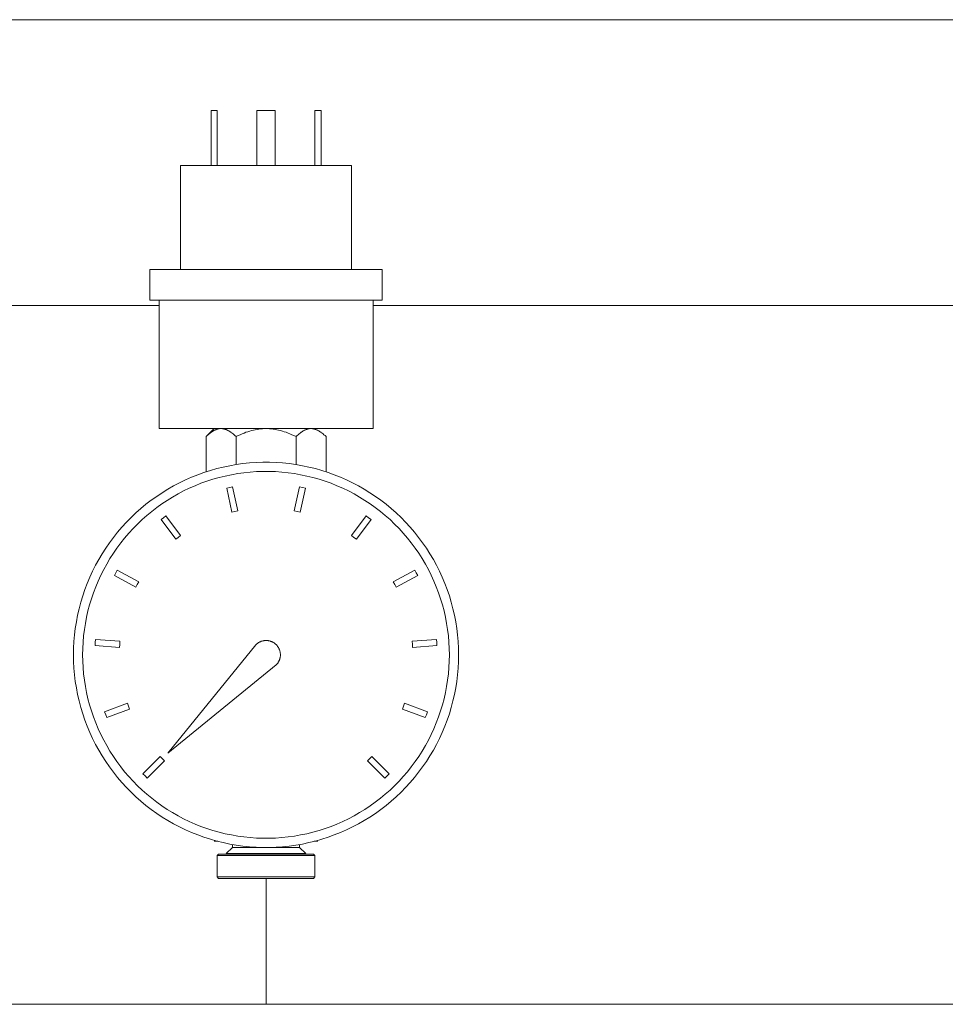
# Model space of a CAD drawing. Units: millimetres. Extents: x -1409 to 3644, y -2000 to 3272.
# Drawn here: x 1040 to 1191, y 2331 to 2492 of the extents above; entities that cross this region are included whole.
import ezdxf

# ---------------------------------------------------------------- set-up
doc = ezdxf.new("R2010")
doc.units = ezdxf.units.MM
for name, color, linetype, lineweight, true_color in [('Make2D$Visible$Curves$0', 254, 'Continuous', 0, 0xbebebe), ('Make2D$Visible$Curves$3DCOLOR40', 40, 'Continuous', 0, 0xffbf00), ('Make2D$Visible$Curves$3DCPCOLOR254', 7, 'Continuous', 0, 0xd6d6d6)]:
    doc.layers.add(name, color=color, linetype=linetype, lineweight=lineweight, true_color=true_color)

msp = doc.modelspace()

# ---------------------------------------------------------------- linework, layer by layer
at = {"layer": 'Make2D$Visible$Curves$0'}
for points in [[(1072, 2476.89), (1071, 2476.89)], [(1071, 2467.89), (1071, 2476.89)], [(1072, 2467.89), (1072, 2476.89)], [(1081.5, 2476.89), (1078.5, 2476.89)], [(1078.5, 2467.89), (1078.5, 2476.89)], [(1081.5, 2467.89), (1081.5, 2476.89)], [(1089, 2476.89), (1088, 2476.89)], [(1088, 2467.89), (1088, 2476.89)], [(1089, 2467.89), (1089, 2476.89)], [(1066, 2450.89), (1066, 2467.89)], [(1094, 2467.89), (1066, 2467.89)], [(1094, 2450.89), (1094, 2467.89)], [(1061, 2445.89), (1061, 2450.89)], [(1099, 2450.89), (1061, 2450.89)], [(1099, 2445.89), (1099, 2450.89)], [(959.15, 2445.04), (1062.5, 2445.04)], [(1099, 2445.89), (1061, 2445.89)], [(1062.5, 2445.89), (1062.5, 2424.89)], [(1097.5, 2445.89), (1097.5, 2424.89)], [(1097.5, 2445.04), (1234.3, 2445.04)], [(1062.5, 2424.89), (1097.5, 2424.89)], [(1080, 2330.74), (1080, 2351.31)], [(1080, 2330.74), (959.15, 2330.74)], [(1580, 2330.74), (1080, 2330.74)]]:
    msp.add_lwpolyline(points, dxfattribs=at)
at = {"layer": 'Make2D$Visible$Curves$0', "color": 0}
for points in [[(1072.64, 2424.89), (1072.56, 2424.89), (1072.49, 2424.88), (1072.42, 2424.88), (1072.34, 2424.87), (1072.27, 2424.86), (1072.2, 2424.84), (1072.12, 2424.82), (1072.05, 2424.81), (1071.98, 2424.78), (1071.9, 2424.76), (1071.83, 2424.73), (1071.76, 2424.71), (1071.68, 2424.67), (1071.61, 2424.64), (1071.53, 2424.6), (1071.46, 2424.56), (1071.38, 2424.52), (1071.31, 2424.48), (1071.23, 2424.43), (1071.15, 2424.38), (1071.08, 2424.33), (1071, 2424.28), (1070.92, 2424.22), (1070.84, 2424.16), (1070.68, 2424.03), (1070.52, 2423.89), (1070.35, 2423.74), (1070.19, 2423.57)], [(1070.19, 2423.57), (1071.5, 2424.89)], [(1070.19, 2417.82), (1070.19, 2423.57)], [(1075.09, 2423.57), (1074.92, 2423.74), (1074.76, 2423.89), (1074.6, 2424.03), (1074.44, 2424.16), (1074.36, 2424.22), (1074.28, 2424.28), (1074.2, 2424.33), (1074.12, 2424.38), (1074.05, 2424.43), (1073.97, 2424.48), (1073.9, 2424.52), (1073.82, 2424.56), (1073.75, 2424.6), (1073.67, 2424.64), (1073.6, 2424.67), (1073.52, 2424.71), (1073.45, 2424.73), (1073.37, 2424.76), (1073.3, 2424.78), (1073.23, 2424.81), (1073.15, 2424.82), (1073.08, 2424.84), (1073.01, 2424.86), (1072.93, 2424.87), (1072.86, 2424.88), (1072.79, 2424.88), (1072.71, 2424.89), (1072.64, 2424.89)], [(1080, 2424.89), (1079.71, 2424.88), (1079.41, 2424.87), (1079.12, 2424.84), (1078.82, 2424.81), (1078.53, 2424.76), (1078.23, 2424.71), (1077.94, 2424.64), (1077.64, 2424.56), (1077.33, 2424.48), (1077.03, 2424.38), (1076.72, 2424.28), (1076.4, 2424.16), (1076.09, 2424.03), (1075.76, 2423.89), (1075.43, 2423.74), (1075.09, 2423.57)], [(1075.09, 2419), (1075.09, 2423.57)], [(1084.91, 2423.57), (1084.57, 2423.74), (1084.24, 2423.89), (1083.91, 2424.03), (1083.6, 2424.16), (1083.28, 2424.28), (1082.97, 2424.38), (1082.67, 2424.48), (1082.36, 2424.56), (1082.06, 2424.64), (1081.77, 2424.71), (1081.47, 2424.76), (1081.18, 2424.81), (1080.88, 2424.84), (1080.59, 2424.87), (1080.29, 2424.88), (1080, 2424.89)], [(1087.36, 2424.89), (1087.29, 2424.89), (1087.21, 2424.88), (1087.14, 2424.88), (1087.07, 2424.87), (1086.99, 2424.86), (1086.92, 2424.84), (1086.85, 2424.82), (1086.77, 2424.81), (1086.7, 2424.78), (1086.63, 2424.76), (1086.55, 2424.73), (1086.48, 2424.71), (1086.4, 2424.67), (1086.33, 2424.64), (1086.25, 2424.6), (1086.18, 2424.56), (1086.1, 2424.52), (1086.03, 2424.48), (1085.95, 2424.43), (1085.88, 2424.38), (1085.8, 2424.33), (1085.72, 2424.28), (1085.64, 2424.22), (1085.56, 2424.16), (1085.4, 2424.03), (1085.24, 2423.89), (1085.08, 2423.74), (1084.91, 2423.57)], [(1084.91, 2423.57), (1084.91, 2419)], [(1089.81, 2423.57), (1089.65, 2423.74), (1089.48, 2423.89), (1089.32, 2424.03), (1089.16, 2424.16), (1089.08, 2424.22), (1089, 2424.28), (1088.92, 2424.33), (1088.85, 2424.38), (1088.77, 2424.43), (1088.69, 2424.48), (1088.62, 2424.52), (1088.54, 2424.56), (1088.47, 2424.6), (1088.39, 2424.64), (1088.32, 2424.67), (1088.24, 2424.71), (1088.17, 2424.73), (1088.1, 2424.76), (1088.02, 2424.78), (1087.95, 2424.81), (1087.88, 2424.82), (1087.8, 2424.84), (1087.73, 2424.86), (1087.66, 2424.87), (1087.58, 2424.88), (1087.51, 2424.88), (1087.44, 2424.89), (1087.36, 2424.89)], [(1089.81, 2417.82), (1089.81, 2423.57)], [(1073.87, 2413.73), (1073.87, 2413.73)]]:
    msp.add_lwpolyline(points, dxfattribs=at)
at = {"layer": 'Make2D$Visible$Curves$0', "color": 7, "true_color": 0xffffff}
for points in [[(1048.5, 2387.89), (1048.52, 2388.97), (1048.58, 2390.06), (1048.67, 2391.14), (1048.8, 2392.22), (1048.97, 2393.3), (1049.17, 2394.37), (1049.42, 2395.43), (1049.69, 2396.48), (1050.01, 2397.52), (1050.36, 2398.55), (1050.74, 2399.56), (1051.16, 2400.57), (1051.62, 2401.55), (1052.11, 2402.53), (1052.63, 2403.48), (1053.18, 2404.42), (1053.77, 2405.33), (1054.39, 2406.23), (1055.04, 2407.1), (1055.71, 2407.95), (1056.42, 2408.78), (1057.16, 2409.58), (1057.92, 2410.35), (1058.71, 2411.1), (1059.52, 2411.82), (1060.36, 2412.51), (1061.22, 2413.18), (1062.11, 2413.81), (1063.01, 2414.41), (1063.94, 2414.98), (1064.88, 2415.52), (1065.84, 2416.03), (1066.82, 2416.5), (1067.82, 2416.94), (1068.83, 2417.34), (1069.85, 2417.71), (1070.89, 2418.04), (1071.93, 2418.34), (1072.99, 2418.6), (1074.05, 2418.82), (1075.13, 2419.01), (1076.2, 2419.16), (1077.28, 2419.27), (1078.37, 2419.34), (1079.46, 2419.38), (1080.54, 2419.38), (1081.63, 2419.34), (1082.72, 2419.27), (1083.8, 2419.16), (1084.87, 2419.01), (1085.95, 2418.82), (1087.01, 2418.6), (1088.07, 2418.34), (1089.11, 2418.04), (1090.15, 2417.71), (1091.17, 2417.34), (1092.18, 2416.94), (1093.18, 2416.5), (1094.16, 2416.03), (1095.12, 2415.52), (1096.06, 2414.98), (1096.99, 2414.41), (1097.89, 2413.81), (1098.78, 2413.18), (1099.64, 2412.51), (1100.48, 2411.82), (1101.29, 2411.1), (1102.08, 2410.35), (1102.84, 2409.58), (1103.58, 2408.78), (1104.29, 2407.95), (1104.96, 2407.1), (1105.61, 2406.23), (1106.23, 2405.33), (1106.82, 2404.42), (1107.37, 2403.48), (1107.89, 2402.53), (1108.38, 2401.55), (1108.84, 2400.57), (1109.26, 2399.56), (1109.64, 2398.55), (1109.99, 2397.52), (1110.31, 2396.48), (1110.58, 2395.43), (1110.83, 2394.37), (1111.03, 2393.3), (1111.2, 2392.22), (1111.33, 2391.14), (1111.42, 2390.06), (1111.48, 2388.97), (1111.5, 2387.89)], [(1110, 2387.89), (1109.98, 2388.92), (1109.93, 2389.96), (1109.84, 2390.99), (1109.71, 2392.02), (1109.55, 2393.04), (1109.36, 2394.06), (1109.13, 2395.07), (1108.86, 2396.07), (1108.56, 2397.06), (1108.23, 2398.04), (1107.86, 2399.01), (1107.46, 2399.96), (1107.03, 2400.9), (1106.56, 2401.83), (1106.07, 2402.74), (1105.54, 2403.63), (1104.98, 2404.5), (1104.39, 2405.35), (1103.77, 2406.18), (1103.13, 2406.99), (1102.46, 2407.78), (1101.76, 2408.54), (1101.03, 2409.28), (1100.28, 2410), (1099.5, 2410.68), (1098.7, 2411.34), (1097.88, 2411.97), (1097.04, 2412.58), (1096.18, 2413.15), (1095.3, 2413.69), (1094.4, 2414.21), (1093.48, 2414.69), (1092.55, 2415.14), (1091.6, 2415.55), (1090.64, 2415.94), (1089.66, 2416.29), (1088.68, 2416.6), (1087.68, 2416.89), (1086.68, 2417.13), (1085.66, 2417.35), (1084.64, 2417.53), (1083.62, 2417.67), (1082.59, 2417.78), (1081.55, 2417.85), (1080.52, 2417.88), (1079.48, 2417.88), (1078.45, 2417.85), (1077.41, 2417.78), (1076.38, 2417.67), (1075.36, 2417.53), (1074.34, 2417.35), (1073.32, 2417.13), (1072.32, 2416.89), (1071.32, 2416.6), (1070.34, 2416.29), (1069.36, 2415.94), (1068.4, 2415.55), (1067.45, 2415.14), (1066.52, 2414.69), (1065.6, 2414.21), (1064.7, 2413.69), (1063.82, 2413.15), (1062.96, 2412.58), (1062.12, 2411.97), (1061.3, 2411.34), (1060.5, 2410.68), (1059.72, 2410), (1058.97, 2409.28), (1058.24, 2408.54), (1057.54, 2407.78), (1056.87, 2406.99), (1056.23, 2406.18), (1055.61, 2405.35), (1055.02, 2404.5), (1054.46, 2403.63), (1053.93, 2402.74), (1053.44, 2401.83), (1052.97, 2400.9), (1052.54, 2399.96), (1052.14, 2399.01), (1051.77, 2398.04), (1051.44, 2397.06), (1051.14, 2396.07), (1050.87, 2395.07), (1050.64, 2394.06), (1050.45, 2393.04), (1050.29, 2392.02), (1050.16, 2390.99), (1050.07, 2389.96), (1050.02, 2388.92), (1050, 2387.89)], [(1073.56, 2415.14), (1074.05, 2415.25), (1074.54, 2415.35)], [(1074.54, 2415.35), (1075.39, 2411.44)], [(1084.61, 2411.44), (1085.46, 2415.35)], [(1085.46, 2415.35), (1085.95, 2415.25), (1086.44, 2415.14)], [(1074.41, 2411.23), (1073.56, 2415.14)], [(1086.44, 2415.14), (1085.59, 2411.23)], [(1062.82, 2410), (1063.22, 2410.3), (1063.62, 2410.6)], [(1063.62, 2410.6), (1066.02, 2407.4)], [(1075.39, 2411.44), (1074.9, 2411.34), (1074.41, 2411.23)], [(1085.59, 2411.23), (1085.1, 2411.34), (1084.61, 2411.44)], [(1093.98, 2407.4), (1096.38, 2410.6)], [(1096.38, 2410.6), (1096.78, 2410.3), (1097.18, 2410)], [(1065.22, 2406.8), (1062.82, 2410)], [(1097.18, 2410), (1094.78, 2406.8)], [(1066.02, 2407.4), (1065.62, 2407.1), (1065.22, 2406.8)], [(1094.78, 2406.8), (1094.38, 2407.1), (1093.98, 2407.4)], [(1055.19, 2400.87), (1055.42, 2401.31), (1055.67, 2401.74)], [(1058.7, 2398.95), (1055.19, 2400.87)], [(1055.67, 2401.74), (1059.18, 2399.83)], [(1100.82, 2399.83), (1104.33, 2401.74)], [(1104.81, 2400.87), (1101.3, 2398.95)], [(1104.33, 2401.74), (1104.58, 2401.31), (1104.81, 2400.87)], [(1059.18, 2399.83), (1058.94, 2399.39), (1058.7, 2398.95)], [(1101.3, 2398.95), (1101.06, 2399.39), (1100.82, 2399.83)], [(1052.04, 2389.39), (1052.07, 2389.88), (1052.11, 2390.38)], [(1052.11, 2390.38), (1056.1, 2390.1)], [(1056.1, 2390.1), (1056.06, 2389.6), (1056.03, 2389.1)], [(1103.9, 2390.1), (1107.89, 2390.38)], [(1103.97, 2389.1), (1103.94, 2389.6), (1103.9, 2390.1)], [(1107.89, 2390.38), (1107.93, 2389.88), (1107.96, 2389.39)], [(1056.03, 2389.1), (1052.04, 2389.39)], [(1107.96, 2389.39), (1103.97, 2389.1)], [(1111.5, 2387.89), (1111.48, 2386.8), (1111.42, 2385.71), (1111.33, 2384.63), (1111.2, 2383.55), (1111.03, 2382.48), (1110.83, 2381.41), (1110.58, 2380.35), (1110.31, 2379.3), (1109.99, 2378.26), (1109.64, 2377.23), (1109.26, 2376.21), (1108.84, 2375.21), (1108.38, 2374.22), (1107.89, 2373.25), (1107.37, 2372.29), (1106.82, 2371.36), (1106.23, 2370.44), (1105.61, 2369.55), (1104.96, 2368.68), (1104.29, 2367.82), (1103.58, 2367), (1102.84, 2366.2), (1102.08, 2365.42), (1101.29, 2364.67), (1100.48, 2363.95), (1099.64, 2363.26), (1098.78, 2362.6), (1097.89, 2361.96), (1096.99, 2361.36), (1096.06, 2360.79), (1095.12, 2360.25), (1094.16, 2359.75), (1093.18, 2359.27), (1092.18, 2358.84), (1091.17, 2358.43), (1090.15, 2358.07), (1089.11, 2357.73), (1088.07, 2357.44), (1087.01, 2357.18), (1085.95, 2356.95), (1084.87, 2356.77), (1083.8, 2356.62), (1082.72, 2356.5), (1081.63, 2356.43), (1080.54, 2356.39), (1079.46, 2356.39), (1078.37, 2356.43), (1077.28, 2356.5), (1076.2, 2356.62), (1075.13, 2356.77), (1074.05, 2356.95), (1072.99, 2357.18), (1071.93, 2357.44), (1070.89, 2357.73), (1069.85, 2358.07), (1068.83, 2358.43), (1067.82, 2358.84), (1066.82, 2359.27), (1065.84, 2359.75), (1064.88, 2360.25), (1063.94, 2360.79), (1063.01, 2361.36), (1062.11, 2361.96), (1061.22, 2362.6), (1060.36, 2363.26), (1059.52, 2363.95), (1058.71, 2364.67), (1057.92, 2365.42), (1057.16, 2366.2), (1056.42, 2367), (1055.71, 2367.82), (1055.04, 2368.68), (1054.39, 2369.55), (1053.77, 2370.44), (1053.18, 2371.36), (1052.63, 2372.29), (1052.11, 2373.25), (1051.62, 2374.22), (1051.16, 2375.21), (1050.74, 2376.21), (1050.36, 2377.23), (1050.01, 2378.26), (1049.69, 2379.3), (1049.42, 2380.35), (1049.17, 2381.41), (1048.97, 2382.48), (1048.8, 2383.55), (1048.67, 2384.63), (1048.58, 2385.71), (1048.52, 2386.8), (1048.5, 2387.89)], [(1050, 2387.89), (1050.02, 2386.85), (1050.07, 2385.82), (1050.16, 2384.79), (1050.29, 2383.76), (1050.45, 2382.73), (1050.64, 2381.72), (1050.87, 2380.71), (1051.14, 2379.71), (1051.44, 2378.72), (1051.77, 2377.73), (1052.14, 2376.77), (1052.54, 2375.81), (1052.97, 2374.87), (1053.44, 2373.95), (1053.93, 2373.04), (1054.46, 2372.15), (1055.02, 2371.27), (1055.61, 2370.42), (1056.23, 2369.59), (1056.87, 2368.78), (1057.54, 2367.99), (1058.24, 2367.23), (1058.97, 2366.49), (1059.72, 2365.78), (1060.5, 2365.09), (1061.3, 2364.43), (1062.12, 2363.8), (1062.96, 2363.2), (1063.82, 2362.62), (1064.7, 2362.08), (1065.6, 2361.57), (1066.52, 2361.09), (1067.45, 2360.64), (1068.4, 2360.22), (1069.36, 2359.84), (1070.34, 2359.49), (1071.32, 2359.17), (1072.32, 2358.89), (1073.32, 2358.64), (1074.34, 2358.43), (1075.36, 2358.25), (1076.38, 2358.11), (1077.41, 2358), (1078.45, 2357.93), (1079.48, 2357.89), (1080.52, 2357.89), (1081.55, 2357.93), (1082.59, 2358), (1083.62, 2358.11), (1084.64, 2358.25), (1085.66, 2358.43), (1086.68, 2358.64), (1087.68, 2358.89), (1088.68, 2359.17), (1089.66, 2359.49), (1090.64, 2359.84), (1091.6, 2360.22), (1092.55, 2360.64), (1093.48, 2361.09), (1094.4, 2361.57), (1095.3, 2362.08), (1096.18, 2362.62), (1097.04, 2363.2), (1097.88, 2363.8), (1098.7, 2364.43), (1099.5, 2365.09), (1100.28, 2365.78), (1101.03, 2366.49), (1101.76, 2367.23), (1102.46, 2367.99), (1103.13, 2368.78), (1103.77, 2369.59), (1104.39, 2370.42), (1104.98, 2371.27), (1105.54, 2372.15), (1106.07, 2373.04), (1106.56, 2373.95), (1107.03, 2374.87), (1107.46, 2375.81), (1107.86, 2376.77), (1108.23, 2377.73), (1108.56, 2378.72), (1108.86, 2379.71), (1109.13, 2380.71), (1109.36, 2381.72), (1109.55, 2382.73), (1109.71, 2383.76), (1109.84, 2384.79), (1109.93, 2385.82), (1109.98, 2386.85), (1110, 2387.89)], [(1053.59, 2378.57), (1057.34, 2379.97)], [(1057.34, 2379.97), (1057.51, 2379.5), (1057.69, 2379.03)], [(1102.31, 2379.03), (1102.49, 2379.5), (1102.66, 2379.97)], [(1102.66, 2379.97), (1106.41, 2378.57)], [(1053.94, 2377.64), (1053.77, 2378.1), (1053.59, 2378.57)], [(1057.69, 2379.03), (1053.94, 2377.64)], [(1106.06, 2377.64), (1102.31, 2379.03)], [(1106.41, 2378.57), (1106.23, 2378.1), (1106.06, 2377.64)], [(1059.85, 2368.44), (1062.68, 2371.27)], [(1063.39, 2370.57), (1060.56, 2367.74)], [(1062.68, 2371.27), (1063.03, 2370.92), (1063.39, 2370.57)], [(1096.61, 2370.57), (1096.97, 2370.92), (1097.32, 2371.27)], [(1099.44, 2367.74), (1096.61, 2370.57)], [(1097.32, 2371.27), (1100.15, 2368.44)], [(1060.56, 2367.74), (1060.2, 2368.09), (1059.85, 2368.44)], [(1100.15, 2368.44), (1099.8, 2368.09), (1099.44, 2367.74)]]:
    msp.add_lwpolyline(points, dxfattribs=at)
at = {"layer": 'Make2D$Visible$Curves$0', "color": 250, "true_color": 0x333333}
for points in [[(1078.34, 2389.55), (1078.4, 2389.6), (1078.46, 2389.66), (1078.52, 2389.71), (1078.58, 2389.76), (1078.65, 2389.81), (1078.72, 2389.85), (1078.79, 2389.9), (1078.86, 2389.94), (1078.93, 2389.97), (1079, 2390.01), (1079.07, 2390.04), (1079.15, 2390.07), (1079.22, 2390.1), (1079.3, 2390.13), (1079.38, 2390.15), (1079.46, 2390.17), (1079.54, 2390.19), (1079.62, 2390.2), (1079.7, 2390.21), (1079.78, 2390.22), (1079.86, 2390.23), (1079.94, 2390.23), (1080.02, 2390.23), (1080.1, 2390.23), (1080.18, 2390.23), (1080.26, 2390.22), (1080.34, 2390.21), (1080.42, 2390.2), (1080.5, 2390.18), (1080.58, 2390.16), (1080.66, 2390.14), (1080.74, 2390.12), (1080.81, 2390.09), (1080.89, 2390.06), (1080.96, 2390.03), (1081.04, 2389.99), (1081.11, 2389.96), (1081.18, 2389.92), (1081.25, 2389.87), (1081.32, 2389.83), (1081.38, 2389.78), (1081.45, 2389.73), (1081.51, 2389.68), (1081.57, 2389.63), (1081.63, 2389.58), (1081.69, 2389.52), (1081.74, 2389.46), (1081.8, 2389.4), (1081.85, 2389.33), (1081.9, 2389.27), (1081.94, 2389.2), (1081.99, 2389.14), (1082.03, 2389.07), (1082.07, 2389), (1082.11, 2388.92), (1082.14, 2388.85), (1082.17, 2388.78), (1082.2, 2388.7), (1082.23, 2388.62), (1082.25, 2388.55), (1082.27, 2388.47), (1082.29, 2388.39), (1082.31, 2388.31), (1082.32, 2388.23), (1082.33, 2388.15), (1082.34, 2388.07), (1082.34, 2387.99), (1082.35, 2387.91), (1082.35, 2387.83), (1082.34, 2387.75), (1082.34, 2387.66), (1082.33, 2387.58), (1082.32, 2387.5), (1082.3, 2387.42), (1082.28, 2387.35), (1082.26, 2387.27), (1082.24, 2387.19), (1082.22, 2387.11), (1082.19, 2387.04), (1082.16, 2386.96), (1082.12, 2386.89), (1082.09, 2386.81), (1082.05, 2386.74), (1082.01, 2386.67), (1081.97, 2386.6), (1081.92, 2386.54), (1081.87, 2386.47), (1081.82, 2386.41), (1081.77, 2386.35), (1081.72, 2386.29), (1081.66, 2386.23)], [(1063.93, 2371.82), (1078.34, 2389.55)], [(1081.66, 2386.23), (1063.93, 2371.82)]]:
    msp.add_lwpolyline(points, dxfattribs=at)
at = {"layer": 'Make2D$Visible$Curves$3DCOLOR40'}
for points in [[(1072.13, 2357.39), (1071.5, 2357.39)], [(1088.5, 2357.39), (1087.87, 2357.39)], [(1087.87, 2357.39), (1087.87, 2357.39)], [(1073.5, 2355.39), (1074.5, 2356.39)], [(1074.5, 2356.87), (1074.5, 2356.39)], [(1079.99, 2356.39), (1074.5, 2356.39)], [(1082.75, 2356.39), (1080, 2356.39)], [(1085.5, 2356.39), (1082.75, 2356.39)], [(1085.5, 2356.39), (1085.5, 2356.87)], [(1085.5, 2356.39), (1086.5, 2355.39)], [(1072, 2355.06), (1072.25, 2355.31)], [(1072, 2351.56), (1072, 2355.06)], [(1088, 2355.06), (1072, 2355.06)], [(1072.25, 2355.31), (1087.75, 2355.31)], [(1086.5, 2355.39), (1073.5, 2355.39)], [(1087.75, 2355.31), (1088, 2355.06)], [(1088, 2355.06), (1088, 2351.56)], [(1072, 2351.56), (1072.25, 2351.31)], [(1072, 2351.56), (1088, 2351.56)], [(1087.75, 2351.31), (1072.25, 2351.31)], [(1087.75, 2351.31), (1088, 2351.56)]]:
    msp.add_lwpolyline(points, dxfattribs=at)
at = {"layer": 'Make2D$Visible$Curves$3DCPCOLOR254'}
msp.add_lwpolyline([(927.07, 2491.76), (1232.68, 2491.76)], dxfattribs=at)

doc.saveas('drawing.dxf')
